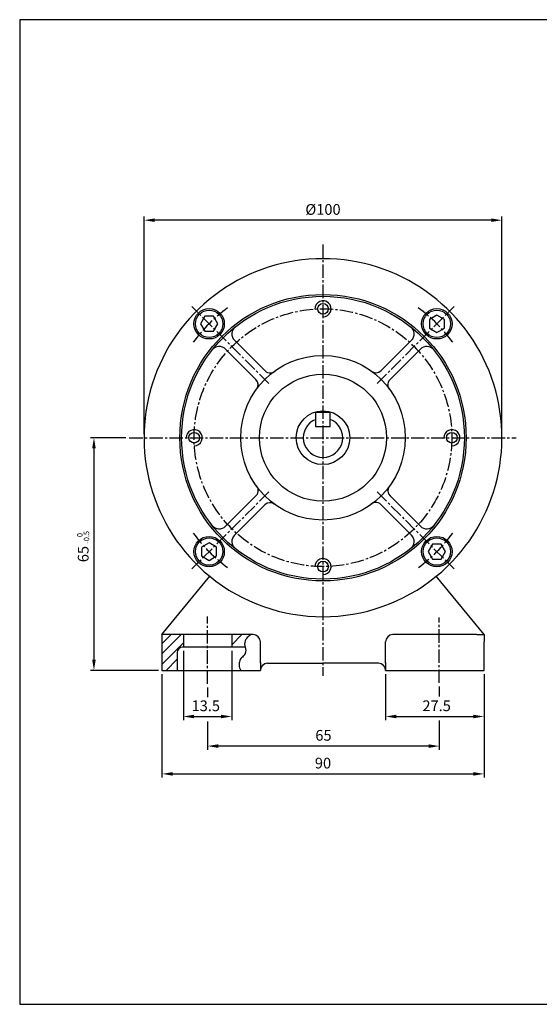
# Model space of a CAD drawing. Extents: x 1 to 382, y 5 to 280.
# Drawn here: x 1 to 146, y 5 to 280 of the extents above; entities that cross this region are included whole.
import ezdxf
from ezdxf.enums import TextEntityAlignment as Align

# ---------------------------------------------------------------- set-up
doc = ezdxf.new("R2010")
doc.units = 0
doc.header["$LTSCALE"] = 5
doc.linetypes.add('CENTER2', pattern=[1.125, 0.75, -0.125, 0.125, -0.125])
for name, color, linetype in [('A3-FORM', 7, 'CONTINUOUS'), ('DIM', 7, 'CONTINUOUS'), ('SCB-06-12', 7, 'CONTINUOUS')]:
    doc.layers.add(name, color=color, linetype=linetype)
doc.styles.get("Standard").update_dxf_attribs({"font": 'ROMANS.shx', "height": 3, "bigfont": 'whgtxt.shx'})

msp = doc.modelspace()

# ---------------------------------------------------------------- linework, layer by layer
at = {"layer": 'A3-FORM', "color": 4}
for p, q in [((381.5, 280), (1, 280)), ((1, 280), (1, 5)), ((1, 5), (381.5, 5))]:
    msp.add_line(p, q, dxfattribs=at)
at = {"layer": 'DIM', "color": 5}
for p, q in [((35.75, 164.25), (35.75, 225)), ((132.75, 224), (38.75, 224)), ((135.75, 164.25), (135.75, 225)), ((30.63, 163.25), (20.75, 163.25)), ((21.75, 160.25), (21.75, 101.25)), ((46.75, 103.75), (46.75, 84.38)), ((60.25, 103.75), (60.25, 84.38)), ((39.75, 98.25), (20.75, 98.25)), ((40.75, 97.25), (40.75, 68.36)), ((103.25, 97.25), (103.25, 84.38)), ((130.75, 97.25), (130.75, 84.38)), ((53.5, 93.5), (53.5, 90.75)), ((118.25, 93.75), (118.25, 91)), ((49.62, 85.38), (57.38, 85.38)), ((106.25, 85.38), (127.75, 85.38)), ((53.5, 84), (53.5, 76.12)), ((118.25, 84.25), (118.25, 76.12)), ((130.75, 84.38), (130.75, 68.36)), ((115.25, 77.12), (56.5, 77.12)), ((43.75, 69.36), (127.75, 69.36))]:
    msp.add_line(p, q, dxfattribs=at)
for points in [[(38.75, 224.5), (38.75, 223.5), (35.75, 224)], [(132.75, 224.5), (132.75, 223.5), (135.75, 224)], [(21.25, 160.25), (22.25, 160.25), (21.75, 163.25)], [(21.25, 101.25), (22.25, 101.25), (21.75, 98.25)], [(49.75, 85.88), (49.75, 84.88), (46.75, 85.38)], [(57.25, 85.88), (57.25, 84.88), (60.25, 85.38)], [(106.25, 85.88), (106.25, 84.88), (103.25, 85.38)], [(127.75, 85.88), (127.75, 84.88), (130.75, 85.38)], [(56.5, 77.62), (56.5, 76.62), (53.5, 77.12)], [(115.25, 77.62), (115.25, 76.62), (118.25, 77.12)], [(43.75, 69.86), (43.75, 68.86), (40.75, 69.36)], [(127.75, 69.86), (127.75, 68.86), (130.75, 69.36)]]:
    msp.add_solid(points, dxfattribs=at)
at = {"layer": 'SCB-06-12', "color": 1, "linetype": 'CENTER2'}
for p, q in [((85.75, 217.25), (85.75, 96.75)), ((70.65, 178.35), (49.11, 199.89)), ((100.85, 178.35), (122.39, 199.89)), ((31.63, 163.25), (139.76, 163.25)), ((70.65, 148.15), (49.11, 126.61)), ((100.85, 148.15), (122.39, 126.61)), ((53.5, 94.5), (53.5, 113.27)), ((118.25, 94.75), (118.25, 113))]:
    msp.add_line(p, q, dxfattribs=at)
at = {"layer": 'SCB-06-12', "color": 7}
for p, q in [((69.59, 181.91), (61.01, 190.49)), ((101.98, 181.98), (110.49, 190.49)), ((67.02, 179.48), (58.51, 187.99)), ((104.41, 179.41), (112.99, 187.99)), ((67.09, 147.09), (58.51, 138.51)), ((104.48, 147.02), (112.99, 138.51)), ((69.52, 144.52), (61.01, 136.01)), ((101.91, 144.59), (110.49, 136.01)), ((40.75, 108.25), (54.09, 124.55)), ((130.75, 108.25), (117.41, 124.55)), ((40.75, 108.25), (40.75, 106.25)), ((42.75, 108.25), (40.75, 108.25)), ((66.25, 108.25), (42.75, 108.25)), ((46.75, 108.25), (46.75, 104.75)), ((60.25, 108.25), (60.25, 104.75)), ((128.75, 108.25), (105.25, 108.25)), ((128.75, 108.25), (130.75, 108.25)), ((130.75, 108.25), (130.75, 106.25)), ((40.75, 106.25), (40.75, 98.25)), ((68.25, 100.25), (68.25, 106.25)), ((103.25, 100.25), (103.25, 106.25)), ((130.75, 98.25), (130.75, 106.25)), ((45, 103.25), (45, 98.25)), ((68.25, 100.5), (68.25, 98.25)), ((70.24, 100.25), (85.75, 100.25)), ((101.26, 100.25), (85.75, 100.25)), ((103.25, 100.5), (103.25, 98.25)), ((40.75, 98.25), (68.25, 98.25)), ((68.25, 98.25), (68.25, 98.26)), ((103.25, 98.25), (103.25, 98.26)), ((103.25, 98.25), (130.75, 98.25))]:
    msp.add_line(p, q, dxfattribs=at)
at = {"layer": 'SCB-06-12'}
for p, q in [((83.75, 166.25), (83.75, 170.25)), ((87.75, 170.25), (83.75, 170.25)), ((87.75, 166.25), (87.75, 170.25)), ((87.75, 166.25), (83.75, 166.25)), ((64, 104.75), (46.5, 104.75))]:
    msp.add_line(p, q, dxfattribs=at)
at = {"layer": 'SCB-06-12', "color": 2}
for p, q in [((40.75, 105.68), (43.32, 108.25)), ((40.75, 102.85), (46.15, 108.25)), ((60.25, 105.44), (63.06, 108.25)), ((40.75, 99.94), (46.75, 105.94)), ((41.89, 98.25), (45, 101.36))]:
    msp.add_line(p, q, dxfattribs=at)
at = {"layer": 'SCB-06-12'}
for points in [[(51.5, 195.07), (52.72, 192.97), (55.15, 192.97), (56.36, 195.07), (55.15, 197.17), (52.72, 197.17)], [(117.57, 197.5), (115.47, 196.28), (115.47, 193.85), (117.57, 192.64), (119.67, 193.85), (119.67, 196.28)], [(53.93, 129), (56.03, 130.22), (56.03, 132.65), (53.93, 133.86), (51.83, 132.65), (51.83, 130.22)], [(120, 131.43), (118.78, 133.53), (116.35, 133.53), (115.14, 131.43), (116.35, 129.33), (118.78, 129.33)]]:
    msp.add_lwpolyline(points, close=True, dxfattribs=at)
at = {"layer": 'SCB-06-12', "color": 6}
msp.add_lwpolyline([(65.75, 108.25, 0.080612), (64.59, 107.41, 0.107063), (64, 106.5, 0.184781), (64.01, 104.72, -0.191809), (64, 103, -0.12902), (63.25, 102, 0.128047), (62.5, 101, 0.120682), (62.31, 99.75, 0.096845), (62.75, 98.25)], format="xyb", dxfattribs=at)
at = {"layer": 'SCB-06-12', "color": 7}
for centre, radius in [((85.75, 163.25), 40), ((85.75, 163.25), 39.5), ((85.75, 199.25), 1.5), ((85.75, 163.25), 23), ((85.75, 163.25), 17.75), ((49.75, 163.25), 1.5), ((121.75, 163.25), 1.5), ((85.75, 127.25), 1.5)]:
    msp.add_circle(centre, radius, dxfattribs=at)
at = {"layer": 'SCB-06-12'}
for centre, radius in [((53.93, 195.07), 4.25), ((53.93, 195.07), 3.82), ((117.57, 195.07), 4.25), ((117.57, 195.07), 3.82), ((85.75, 163.25), 7.5), ((53.93, 131.43), 4.25), ((53.93, 131.43), 3.82), ((117.57, 131.43), 4.25), ((117.57, 131.43), 3.82)]:
    msp.add_circle(centre, radius, dxfattribs=at)
at = {"layer": 'SCB-06-12', "color": 1, "linetype": 'CENTER2'}
msp.add_circle((85.75, 163.25), 36, dxfattribs=at)
at = {"layer": 'SCB-06-12', "color": 7}
for centre, radius, start, end in [((85.75, 163.25), 50, 309.2894, 230.7106), ((62.78, 192.26), 2.5, 128.3765, 225), ((108.72, 192.26), 2.5, 315, 51.6235), ((56.74, 186.22), 2.5, 45, 141.6235), ((56.74, 186.22), 2.5, 45, 141.6235), ((114.76, 186.22), 2.5, 38.3765, 135), ((71, 183.33), 2, 224.7749, 322.1979), ((100.56, 183.39), 2, 233.6681, 315), ((65.61, 178.06), 2, 323.6681, 45), ((105.83, 178), 2, 134.7749, 232.1979), ((65.67, 148.5), 2, 314.7749, 52.1979), ((105.89, 148.44), 2, 143.6681, 225), ((70.94, 143.11), 2, 53.6681, 135), ((100.5, 143.17), 2, 44.7749, 142.1979), ((56.74, 140.28), 2.5, 218.3765, 315), ((114.76, 140.28), 2.5, 225, 321.6235), ((114.76, 140.28), 2.5, 225, 321.6235), ((62.78, 134.24), 2.5, 135, 231.6235), ((62.78, 134.24), 2.5, 135, 231.6235), ((108.72, 134.24), 2.5, 308.3765, 45), ((85.75, 163.25), 50, 230.7106, 309.2693), ((66.25, 106.25), 2, 0, 90), ((105.25, 106.25), 2, 90, 180), ((46.5, 103.25), 1.5, 90, 180), ((70.24, 98.26), 1.99, 90, 180), ((101.26, 98.26), 1.99, 0, 90)]:
    msp.add_arc(centre, radius, start, end, dxfattribs=at)
at = {"layer": 'SCB-06-12', "color": 6}
for centre in [(85.75, 199.25), (49.75, 163.25), (121.75, 163.25), (85.75, 127.25)]:
    msp.add_arc(centre, 2.25, 270, 181.7908, dxfattribs=at)
at = {"layer": 'SCB-06-12', "color": 1, "linetype": 'CENTER2'}
for start, end in [(126.3084, 143.703), (36.3084, 53.703), (216.3084, 233.703), (306.3084, 323.703)]:
    msp.add_arc((85.75, 163.25), 45, start, end, dxfattribs=at)
at = {"layer": 'SCB-06-12'}
msp.add_arc((85.75, 163.25), 5.5, 111.3237, 68.6763, dxfattribs=at)

# ---------------------------------------------------------------- texts
at = {"layer": 'DIM', "color": 3}
for s, p in [('%%c100', (85.75, 227)), ('13.5', (53, 88.38)), ('27.5', (117.5, 88.38)), ('65', (85.88, 80.12)), ('90', (85.75, 72.36))]:
    msp.add_text(s, height=3, dxfattribs=at).set_placement(p, align=Align.MIDDLE_CENTER)
for s, height, p in [('0', 1.51, (18.56, 135.49)), ('-0.5', 1.512, (20.43, 133.63))]:
    msp.add_text(s, height=height, rotation=90, dxfattribs=at).set_placement(p)
msp.add_text('65', height=3, rotation=90, dxfattribs=at).set_placement((18.75, 130.75), align=Align.MIDDLE_CENTER)

doc.saveas('drawing.dxf')
